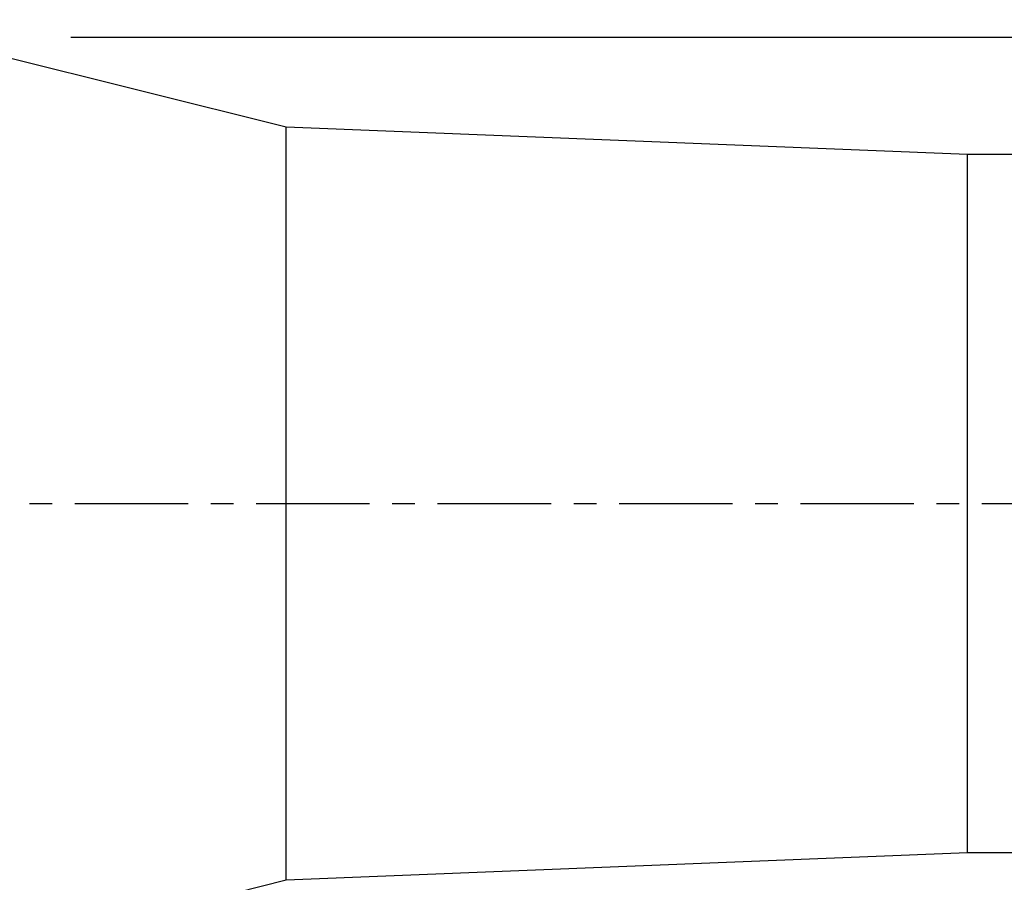
# Model space of a CAD drawing. Extents: x -35 to 108, y -64 to 48.
# Drawn here: x 23 to 50, y -11 to 14 of the extents above; entities that cross this region are included whole.
import ezdxf

# ---------------------------------------------------------------- set-up
doc = ezdxf.new("R2010")
doc.units = 0
doc.header["$MEASUREMENT"] = 0
doc.linetypes.add('CENTER', pattern=[5.059896, 3.162435, -0.632487, 0.632487, -0.632487])
for name, color, linetype in [('1', 4, 'CONTINUOUS'), ('2', 7, 'CONTINUOUS'), ('SK4', 2, 'CENTER')]:
    doc.layers.add(name, color=color, linetype=linetype)

msp = doc.modelspace()

# ---------------------------------------------------------------- linework, layer by layer
at = {"layer": '1'}
for p, q in [((30, 10.5), (18, 13.5)), ((49, 9.735), (30, 10.5)), ((30, -10.5), (30, 10.5)), ((52.32, 9.735), (49, 9.735)), ((49, -9.735), (49, 9.735)), ((30, -10.5), (49, -9.735)), ((49, -9.735), (53.5, -9.735)), ((18, -13.5), (30, -10.5))]:
    msp.add_line(p, q, dxfattribs=at)
at = {"layer": '2'}
msp.add_line((76, 13), (24, 13), dxfattribs=at)
at = {"layer": 'SK4'}
msp.add_line((-21.433913, 0), (76.978981, 0), dxfattribs=at)

doc.saveas('drawing.dxf')
